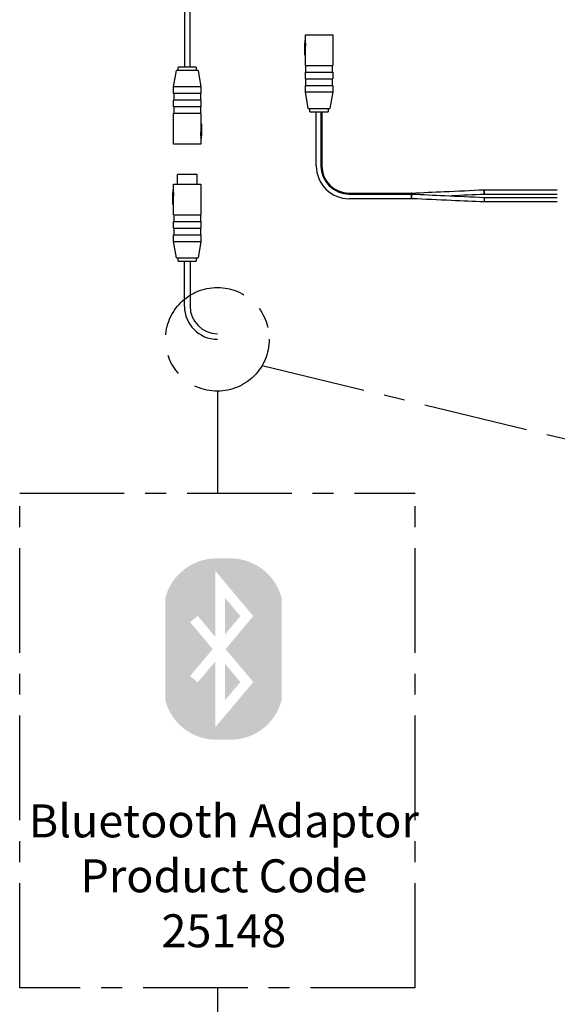
# Model space of a CAD drawing. Units: millimetres. Extents: x -256 to 404, y -1807 to -403.
# Drawn here: x -241 to -78, y -1602 to -1304 of the extents above; entities that cross this region are included whole.
import ezdxf

# ---------------------------------------------------------------- set-up
doc = ezdxf.new("R2010")
doc.units = ezdxf.units.MM
doc.linetypes.add('CENTER', pattern=[50.8, 31.75, -6.35, 6.35, -6.35])
for name, color, linetype in [('BLUETOOTH FILL', 160, 'Continuous'), ('CL', 1, 'CENTER'), ('DETAIL', 2, 'Continuous'), ('TEXT', 7, 'Continuous')]:
    doc.layers.add(name, color=color, linetype=linetype)
doc.styles.add('FASTRACK', font='arial.ttf', dxfattribs={"height": 10})

msp = doc.modelspace()

# ---------------------------------------------------------------- hatches: boundary and pattern name
at = {"layer": 'BLUETOOTH FILL'}
h = msp.add_hatch(color=256, dxfattribs=at)
h.dxf.hatch_style = 1
edge = h.paths.add_edge_path()
edge.add_arc((-181.03, -1482.91), 16.01, 90, 165.5132)
edge.add_line((-196.53, -1478.91), (-196.53, -1509.91))
edge.add_arc((-181.03, -1505.9), 16.01, 194.4868, 270)
edge.add_line((-181.03, -1521.91), (-176.74, -1521.91))
edge.add_arc((-176.74, -1505.9), 16.01, 270, 345.5132)
edge.add_line((-161.24, -1509.91), (-161.24, -1478.91))
edge.add_arc((-176.74, -1482.91), 16.01, 14.4868, 90)
edge.add_line((-176.74, -1466.9), (-181.03, -1466.9))
h.paths.add_polyline_path([(-169.84, -1504.41), (-181.39, -1518.16), (-181.39, -1498.16), (-186.7, -1504.5), (-189, -1502.57), (-182.15, -1494.41), (-189, -1486.24), (-186.7, -1484.31), (-181.39, -1490.65), (-181.39, -1470.65), (-169.84, -1484.41), (-178.23, -1494.41)], flags=16)
h = msp.add_hatch(color=256, dxfattribs=at)
h.dxf.hatch_style = 1
h.paths.add_polyline_path([(-178.39, -1478.89), (-178.39, -1489.92), (-173.76, -1484.41)])
h.paths.add_polyline_path([(-178.39, -1498.89), (-178.39, -1509.92), (-173.76, -1504.41)])

# ---------------------------------------------------------------- linework, layer by layer
at = {"layer": 'CL'}
for p, q in [((-167.15, -1408.37), (-6.96, -1447.12)), ((-180.73, -1416.17), (-180.73, -1447.12)), ((-240.73, -1447.12), (-120.73, -1447.12)), ((-240.73, -1597.12), (-240.73, -1447.12)), ((-120.73, -1597.12), (-120.73, -1447.12)), ((-120.73, -1597.12), (-240.73, -1597.12)), ((-180.73, -1597.12), (-180.73, -1619.65))]:
    msp.add_line(p, q, dxfattribs=at)
msp.add_circle((-180.73, -1400.44), 15.73, dxfattribs=at)
at = {"layer": 'DETAIL'}
for p, q in [((-190.73, -891.02), (-190.73, -1317.92)), ((-150.73, -1347.8), (-150.73, -1331.42)), ((-186.88, -1350.44), (-192.88, -1350.44)), ((-192.88, -1353.44), (-192.88, -1350.44)), ((-186.88, -1353.44), (-186.88, -1350.44)), ((-190.73, -1390.44), (-190.73, -1376.74))]:
    msp.add_line(p, q, dxfattribs=at)
at = {"layer": 'DETAIL', "lineweight": 25}
for p, q in [((-189.03, -1317.92), (-189.03, -891.02)), ((-154.23, -1314.26), (-154.23, -1310.62)), ((-154.1, -1311.57), (-154.13, -1309.75)), ((-154.13, -1309.75), (-154.03, -1309.96)), ((-154.03, -1309.75), (-154.13, -1309.75)), ((-154.03, -1310.62), (-154.03, -1308.12)), ((-154.03, -1308.12), (-145.73, -1308.12)), ((-153.91, -1311.57), (-153.92, -1310.62)), ((-145.73, -1308.12), (-145.73, -1317.42)), ((-154.23, -1311.57), (-154.23, -1314.26)), ((-154.1, -1311.57), (-154.23, -1311.57)), ((-153.91, -1311.57), (-154.1, -1311.57)), ((-154.03, -1314.26), (-154.03, -1311.57)), ((-154.23, -1314.26), (-154.03, -1314.26)), ((-154.03, -1317.42), (-154.03, -1314.26)), ((-194.03, -1323.92), (-193.18, -1318.92)), ((-186.58, -1318.92), (-193.18, -1318.92)), ((-192.63, -1318.92), (-192.63, -1317.92)), ((-187.13, -1317.92), (-192.63, -1317.92)), ((-187.13, -1317.92), (-187.13, -1318.92)), ((-186.58, -1318.92), (-185.73, -1323.92)), ((-154.03, -1317.42), (-145.73, -1317.42)), ((-154.03, -1321.42), (-154.03, -1319.42)), ((-154.03, -1319.42), (-145.73, -1319.42)), ((-153.88, -1319.42), (-153.88, -1317.42)), ((-145.88, -1317.42), (-145.88, -1319.42)), ((-145.73, -1319.42), (-145.73, -1321.42)), ((-154.03, -1321.42), (-145.73, -1321.42)), ((-153.88, -1323.42), (-153.88, -1321.42)), ((-145.88, -1321.42), (-145.88, -1323.42)), ((-194.03, -1325.92), (-194.03, -1323.92)), ((-193.93, -1323.92), (-194.03, -1323.92)), ((-185.73, -1325.92), (-194.03, -1325.92)), ((-185.73, -1323.92), (-193.93, -1323.92)), ((-193.88, -1327.92), (-193.88, -1325.92)), ((-185.88, -1325.92), (-185.88, -1327.92)), ((-185.73, -1323.92), (-185.73, -1325.92)), ((-154.03, -1325.42), (-154.03, -1323.42)), ((-154.03, -1323.42), (-145.73, -1323.42)), ((-153.18, -1330.42), (-154.03, -1325.42)), ((-154.03, -1325.42), (-145.83, -1325.42)), ((-145.73, -1325.42), (-146.58, -1330.42)), ((-145.83, -1325.42), (-145.73, -1325.42)), ((-145.73, -1323.42), (-145.73, -1325.42)), ((-194.03, -1329.92), (-194.03, -1327.92)), ((-185.73, -1327.92), (-194.03, -1327.92)), ((-185.73, -1327.92), (-185.73, -1329.92)), ((-185.73, -1329.92), (-194.03, -1329.92)), ((-194.03, -1341.22), (-194.03, -1331.92)), ((-185.73, -1331.92), (-194.03, -1331.92)), ((-193.88, -1331.92), (-193.88, -1329.92)), ((-185.88, -1329.92), (-185.88, -1331.92)), ((-185.73, -1331.92), (-185.73, -1335.08)), ((-153.18, -1330.42), (-146.58, -1330.42)), ((-152.63, -1331.42), (-152.63, -1330.42)), ((-152.63, -1331.42), (-147.13, -1331.42)), ((-149.33, -1331.42), (-149.33, -1347.8)), ((-149.03, -1331.42), (-149.03, -1347.8)), ((-147.13, -1330.42), (-147.13, -1331.42)), ((-185.85, -1337.76), (-185.84, -1338.72)), ((-185.85, -1337.76), (-185.66, -1337.76)), ((-185.73, -1335.08), (-185.73, -1337.76)), ((-185.53, -1335.08), (-185.73, -1335.08)), ((-185.66, -1337.76), (-185.53, -1337.76)), ((-185.66, -1337.76), (-185.64, -1339.58)), ((-185.53, -1335.08), (-185.53, -1338.72)), ((-185.53, -1337.76), (-185.53, -1335.08)), ((-185.73, -1338.72), (-185.73, -1341.22)), ((-185.64, -1339.58), (-185.73, -1339.38)), ((-185.73, -1339.58), (-185.64, -1339.58)), ((-185.73, -1341.22), (-194.03, -1341.22)), ((-194.1, -1356.9), (-194.13, -1355.08)), ((-194.13, -1355.08), (-194.03, -1355.28)), ((-194.03, -1355.08), (-194.13, -1355.08)), ((-194.03, -1355.94), (-194.03, -1353.44)), ((-194.03, -1353.44), (-185.73, -1353.44)), ((-185.73, -1353.44), (-185.73, -1362.74)), ((-99.77, -1355.09), (-77.56, -1355.09)), ((-194.23, -1359.58), (-194.23, -1355.94)), ((-194.23, -1356.9), (-194.23, -1359.58)), ((-194.1, -1356.9), (-194.23, -1356.9)), ((-193.91, -1356.9), (-194.1, -1356.9)), ((-194.03, -1359.58), (-194.03, -1356.9)), ((-193.91, -1356.9), (-193.92, -1355.94)), ((-140.73, -1356.09), (-121.72, -1356.09)), ((-140.73, -1356.4), (-121.75, -1356.4)), ((-121.72, -1357.8), (-140.73, -1357.8)), ((-121.73, -1356.11), (-121.75, -1356.11)), ((-121.75, -1356.11), (-121.75, -1356.39)), ((-121.75, -1356.4), (-121.75, -1356.41)), ((-77.56, -1356.49), (-99.77, -1356.49)), ((-99.75, -1357.41), (-99.77, -1357.41)), ((-77.56, -1358.8), (-99.77, -1358.8)), ((-99.75, -1357.4), (-77.56, -1357.4)), ((-194.23, -1359.58), (-194.03, -1359.58)), ((-194.03, -1362.74), (-194.03, -1359.58)), ((-194.03, -1362.74), (-185.73, -1362.74)), ((-194.03, -1366.74), (-194.03, -1364.74)), ((-194.03, -1364.74), (-185.73, -1364.74)), ((-193.88, -1364.74), (-193.88, -1362.74)), ((-185.88, -1362.74), (-185.88, -1364.74)), ((-185.73, -1364.74), (-185.73, -1366.74)), ((-194.03, -1366.74), (-185.73, -1366.74)), ((-193.88, -1368.74), (-193.88, -1366.74)), ((-185.88, -1366.74), (-185.88, -1368.74)), ((-194.03, -1370.74), (-194.03, -1368.74)), ((-194.03, -1368.74), (-185.73, -1368.74)), ((-193.18, -1375.74), (-194.03, -1370.74)), ((-194.03, -1370.74), (-185.83, -1370.74)), ((-185.73, -1370.74), (-186.58, -1375.74)), ((-185.83, -1370.74), (-185.73, -1370.74)), ((-185.73, -1368.74), (-185.73, -1370.74)), ((-193.18, -1375.74), (-186.58, -1375.74)), ((-192.63, -1376.74), (-192.63, -1375.74)), ((-192.63, -1376.74), (-187.13, -1376.74)), ((-189.03, -1376.74), (-189.03, -1390.44)), ((-187.13, -1375.74), (-187.13, -1376.74))]:
    msp.add_line(p, q, dxfattribs=at)
at = {"layer": 'DETAIL'}
for centre, radius in [((-140.73, -1347.8), 10), ((-140.73, -1347.8), 8.6), ((-140.73, -1347.8), 8.3), ((-180.73, -1390.44), 10), ((-180.73, -1390.44), 8.3)]:
    msp.add_arc(centre, radius, 180, 270, dxfattribs=at)
at = {"layer": 'DETAIL', "lineweight": 25}
for points, knots in [([(-121.74, -1356.09), (-118.42, -1355.94), (-111.1, -1355.61), (-103.77, -1355.28), (-99.76, -1355.09)], [0, 0, 0, 0, 0.45223, 1, 1, 1, 1]), ([(-99.75, -1356.48), (-99.75, -1356.49), (-99.77, -1356.5), (-99.78, -1356.4), (-99.79, -1356.24), (-99.8, -1356.08), (-99.8, -1355.95), (-99.8, -1355.81), (-99.79, -1355.62), (-99.78, -1355.41), (-99.77, -1355.2), (-99.75, -1355.14), (-99.75, -1355.11)], [0, 0, 0, 0, 0.124497, 0.249374, 0.373916, 0.436721, 0.500008, 0.563269, 0.626085, 0.750623, 0.875502, 1, 1, 1, 1]), ([(-99.77, -1355.11), (-99.76, -1355.1), (-99.76, -1355.09), (-99.75, -1355.1), (-99.75, -1355.11)], [0, 0, 0, 0, 0.499373, 1, 1, 1, 1]), ([(-99.75, -1355.11), (-99.74, -1355.1), (-99.73, -1355.08), (-99.73, -1355.1), (-99.72, -1355.11)], [0, 0, 0, 0, 0.532508, 1, 1, 1, 1]), ([(-99.75, -1356.48), (-99.74, -1356.48), (-99.74, -1356.5), (-99.72, -1356.48), (-99.71, -1356.41), (-99.7, -1356.3), (-99.7, -1356.16), (-99.69, -1355.95), (-99.7, -1355.72), (-99.7, -1355.54), (-99.71, -1355.39), (-99.72, -1355.25), (-99.74, -1355.16), (-99.74, -1355.13), (-99.75, -1355.11)], [0, 0, 0, 0, 0.075267, 0.142002, 0.249518, 0.315428, 0.379245, 0.499996, 0.620715, 0.684533, 0.750498, 0.85798, 0.924732, 1, 1, 1, 1]), ([(-121.75, -1357.78), (-121.75, -1357.79), (-121.76, -1357.8), (-121.77, -1357.78), (-121.78, -1357.69), (-121.8, -1357.5), (-121.8, -1357.25), (-121.8, -1357.02), (-121.79, -1356.85), (-121.78, -1356.69), (-121.77, -1356.56), (-121.76, -1356.46), (-121.75, -1356.43), (-121.75, -1356.41)], [0, 0, 0, 0, 0.075439, 0.142725, 0.252423, 0.378448, 0.500901, 0.620282, 0.683696, 0.749613, 0.858594, 0.924819, 1, 1, 1, 1]), ([(-121.75, -1356.11), (-121.75, -1356.1), (-121.76, -1356.08), (-121.77, -1356.1), (-121.77, -1356.11)], [0, 0, 0, 0, 0.529996, 1, 1, 1, 1]), ([(-121.75, -1356.4), (-118.41, -1356.55), (-111.07, -1356.88), (-103.74, -1357.21), (-99.74, -1357.4)], [0, 0, 0, 0, 0.4546601, 1, 1, 1, 1]), ([(-121.75, -1357.78), (-121.74, -1357.79), (-121.73, -1357.81), (-121.71, -1357.7), (-121.7, -1357.54), (-121.7, -1357.38), (-121.7, -1357.25), (-121.7, -1357.11), (-121.7, -1356.93), (-121.71, -1356.71), (-121.73, -1356.5), (-121.74, -1356.44), (-121.75, -1356.41)], [0, 0, 0, 0, 0.124501, 0.249368, 0.373933, 0.436733, 0.499996, 0.563288, 0.626079, 0.750646, 0.8755, 1, 1, 1, 1]), ([(-99.76, -1358.79), (-103.06, -1358.64), (-110.39, -1358.31), (-117.72, -1357.98), (-121.74, -1357.8)], [0, 0, 0, 0, 0.451001, 1, 1, 1, 1]), ([(-99.76, -1356.49), (-103.04, -1356.64), (-106.35, -1356.79), (-109.66, -1356.94), (-109.68, -1356.94)], [0, 0, 0, 0, 0.993381, 1, 1, 1, 1]), ([(-99.75, -1357.41), (-99.75, -1357.42), (-99.76, -1357.45), (-99.77, -1357.52), (-99.78, -1357.62), (-99.79, -1357.76), (-99.8, -1357.98), (-99.8, -1358.25), (-99.8, -1358.5), (-99.79, -1358.66), (-99.78, -1358.75), (-99.77, -1358.79), (-99.76, -1358.8), (-99.75, -1358.79), (-99.75, -1358.78)], [0, 0, 0, 0, 0.064324, 0.128489, 0.192174, 0.255046, 0.378425, 0.500005, 0.621552, 0.744944, 0.807811, 0.871496, 0.93567, 1, 1, 1, 1]), ([(-99.75, -1357.41), (-99.74, -1357.4), (-99.74, -1357.39), (-99.73, -1357.4), (-99.72, -1357.41)], [0, 0, 0, 0, 0.530018, 1, 1, 1, 1]), ([(-99.75, -1358.78), (-99.74, -1358.79), (-99.73, -1358.8), (-99.72, -1358.78), (-99.71, -1358.71), (-99.7, -1358.61), (-99.7, -1358.47), (-99.69, -1358.25), (-99.7, -1358.02), (-99.7, -1357.84), (-99.71, -1357.69), (-99.72, -1357.56), (-99.73, -1357.46), (-99.74, -1357.43), (-99.75, -1357.41)], [0, 0, 0, 0, 0.075698, 0.14223, 0.247436, 0.312415, 0.376253, 0.499992, 0.62374, 0.687585, 0.752576, 0.857774, 0.924301, 1, 1, 1, 1])]:
    msp.add_open_spline(points, degree=3, knots=knots, dxfattribs=at)

# ---------------------------------------------------------------- texts
at = {"layer": 'TEXT', "insert": (-178.77, -1541.51), "char_height": 10, "width": 620.6517, "attachment_point": 2, "style": 'FASTRACK'}
msp.add_mtext('Bluetooth Adaptor\\PProduct Code\\P25148', dxfattribs=at)

doc.saveas('drawing.dxf')
